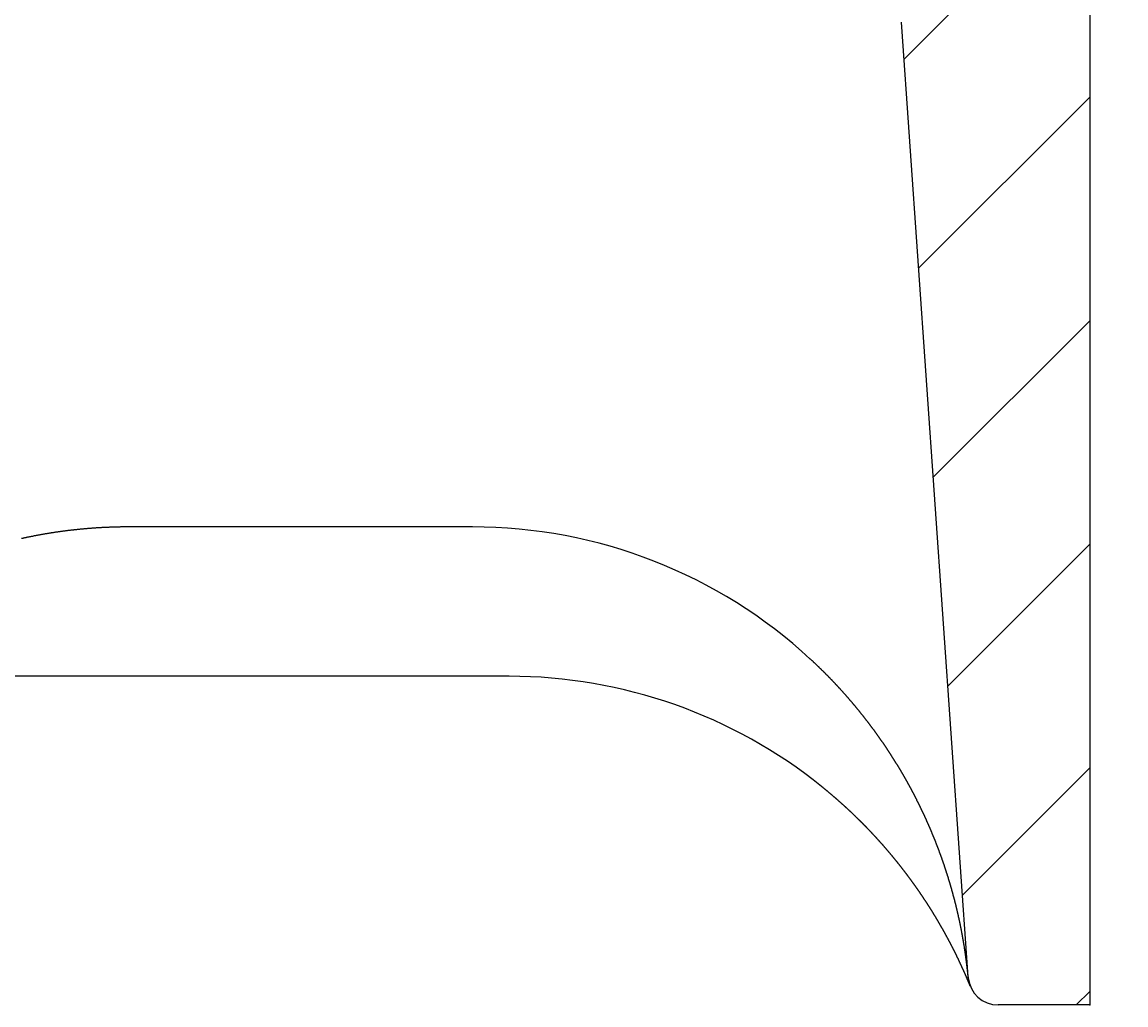
# Model space of a CAD drawing. Extents: x -1508 to 4343, y -2586 to 1490.
# Drawn here: x 2655 to 2766, y -160 to -61 of the extents above; entities that cross this region are included whole.
import ezdxf

# ---------------------------------------------------------------- set-up
doc = ezdxf.new("R2010")
doc.units = 0
doc.header["$LTSCALE"] = 100
doc.header["$MEASUREMENT"] = 0
doc.layers.get('0').update_dxf_attribs({"linetype": 'CONTINUOUS'})
doc.layers.add('LAYER01', color=7, linetype='CONTINUOUS')
doc.dimstyles.get("Standard").update_dxf_attribs({"dimtxt": 0.18, "dimasz": 0.18, "dimexe": 0.18, "dimexo": 0.0625, "dimgap": 0.09, "dimtad": 0, "dimtih": 1, "dimtoh": 1, "dimdec": 4, "dimzin": 0, "dimdsep": 46, "dimtxsty": 'Standard', "dimcen": 0.09, "dimadec": 0, "dimazin": 0, "dimtfac": 1, "dimtdec": 4, "dimtofl": 0, "dimtmove": 0, "dimatfit": 3, "dimfxl": 1, "dimtolj": 1, "dimtzin": 0, "dimarcsym": 0})

# ---------------------------------------------------------------- blocks, each defined once
blk = doc.blocks.new('PLANO70-G65')
at = {"color": 255, "linetype": 'Continuous'}
for p, q in [((2689.30369, -52.174699), (2701.30369, -40.174699)), ((2711.754331, -52.174699), (2723.754331, -40.174699)), ((2734.174286, -52.205384), (2746.204971, -40.174699)), ((2743.627656, -65.202654), (2762.268748, -46.561562)), ((2745.094954, -86.185996), (2762.268748, -69.012202)), ((2746.562253, -107.169338), (2762.268748, -91.462843)), ((2748.029551, -128.152681), (2762.268748, -113.913483)), ((2749.496849, -149.136023), (2762.268748, -136.364123)), ((2760.908813, -160.174699), (2762.268748, -158.814763))]:
    blk.add_line(p, q, dxfattribs=at)
blk = doc.blocks.new('*D67')
at = {"layer": 'LAYER01', "color": 7}
for p, q in [((2786.268748, -35.180671), (2898.979409, -35.180671)), ((2868.979409, -160.17478), (2868.979409, -35.180671)), ((2786.268748, -160.17478), (2898.979409, -160.17478))]:
    blk.add_line(p, q, dxfattribs=at)
for p in [(2762.268748, -35.180671), (2868.979409, -35.180671), (2762.268748, -160.17478)]:
    blk.add_point(p, dxfattribs=at)
for points in [[(2876.979089, -83.180671), (2868.979409, -35.180671), (2860.979729, -83.180671)], [(2876.979089, -112.17478), (2868.979409, -160.17478), (2860.979729, -112.17478)]]:
    blk.add_solid(points, dxfattribs=at)
at = {"layer": 'LAYER01', "color": 7, "linetype": 'Continuous'}
blk.add_text('125', height=60, rotation=90, dxfattribs=at).set_placement((2838.979409, -143.403016))

msp = doc.modelspace()

# ---------------------------------------------------------------- linework, layer by layer
at = {"color": 7, "linetype": 'Continuous'}
for p, q in [((2762.268748, -35.174699), (2762.268748, -160.174699)), ((2750.071897, -157.359589), (2743.367142, -61.477135)), ((2700.30267, -112.174699), (2665.785913, -112.174699)), ((2703.984729, -127.174699), (2630.100416, -127.174699)), ((2762.268748, -160.174699), (2753.066294, -160.174699))]:
    msp.add_line(p, q, dxfattribs=at)
for points in [[(2665.7848, -112.174679), (2665.7248, -112.174679), (2665.6598, -112.174679), (2665.5948, -112.175179), (2665.5348, -112.175179), (2665.4698, -112.175679), (2665.4098, -112.176179), (2665.3448, -112.176679), (2665.2798, -112.177179), (2665.2198, -112.177679), (2665.1548, -112.178679), (2665.0948, -112.179679), (2665.0298, -112.180179), (2664.9698, -112.181179), (2664.9048, -112.182679), (2664.8398, -112.183679), (2664.7798, -112.184679), (2664.7148, -112.186179), (2664.6548, -112.187679), (2664.5898, -112.189179), (2664.5298, -112.190679), (2664.4648, -112.192179), (2664.4048, -112.193679), (2664.3398, -112.195679), (2664.2748, -112.197179), (2664.2148, -112.199179), (2664.1498, -112.201179), (2664.0898, -112.203679), (2664.0248, -112.205679), (2663.9648, -112.207679), (2663.8998, -112.210179), (2663.8398, -112.212679), (2663.7748, -112.215179), (2663.7148, -112.217679), (2663.6498, -112.220179), (2663.5898, -112.223179), (2663.5248, -112.225679), (2663.4648, -112.228679), (2663.3998, -112.231679), (2663.3398, -112.234679), (2663.2748, -112.237679), (2663.2148, -112.240679), (2663.1498, -112.244179), (2663.0898, -112.247679), (2663.0248, -112.250679), (2662.9648, -112.254179), (2662.8998, -112.258179), (2662.8398, -112.261679), (2662.7748, -112.265179), (2662.7148, -112.269179), (2662.6498, -112.273179), (2662.5898, -112.277179), (2662.5248, -112.281179), (2662.4648, -112.285179), (2662.3998, -112.289179), (2662.3398, -112.293679), (2662.2748, -112.297679), (2662.2148, -112.302179), (2662.1548, -112.306679), (2662.0898, -112.311179), (2662.0298, -112.316179), (2661.9648, -112.320679), (2661.9048, -112.325679), (2661.8398, -112.330679), (2661.7798, -112.335679), (2661.7148, -112.340679), (2661.6548, -112.345679), (2661.5948, -112.350679), (2661.5298, -112.356179), (2661.4698, -112.361179), (2661.4048, -112.366679), (2661.3448, -112.372179), (2661.2798, -112.377679), (2661.2198, -112.383679), (2661.1598, -112.389179), (2661.0948, -112.395179), (2661.0348, -112.401179), (2660.9698, -112.407179), (2660.9098, -112.413179), (2660.8498, -112.419179), (2660.7848, -112.425179), (2660.7248, -112.431679), (2660.6598, -112.437679), (2660.5998, -112.444179), (2660.5398, -112.450679), (2660.4748, -112.457179), (2660.4148, -112.464179), (2660.3548, -112.470679), (2660.2898, -112.477679), (2660.2298, -112.484679), (2660.1648, -112.491679), (2660.1048, -112.498679), (2660.0448, -112.505679), (2659.9798, -112.512679), (2659.9198, -112.520179), (2659.8598, -112.527179), (2659.7948, -112.534679), (2659.7348, -112.542179), (2659.6748, -112.549679), (2659.6098, -112.557679), (2659.5498, -112.565179), (2659.4898, -112.573179), (2659.4248, -112.580679), (2659.3648, -112.588679), (2659.3048, -112.596679), (2659.2398, -112.605179), (2659.1798, -112.613179), (2659.1198, -112.621179), (2659.0548, -112.629679), (2658.9948, -112.638179), (2658.9348, -112.646679), (2658.8698, -112.655179), (2658.8098, -112.663679), (2658.7498, -112.672679), (2658.6848, -112.681179), (2658.6248, -112.690179), (2658.5648, -112.699179), (2658.4998, -112.708179), (2658.4398, -112.717179), (2658.3798, -112.726179), (2658.3198, -112.735679), (2658.2548, -112.744679), (2658.1948, -112.754179), (2658.1348, -112.763679), (2658.0698, -112.773179), (2658.0098, -112.783179), (2657.9498, -112.792679), (2657.8898, -112.802179), (2657.8248, -112.812179), (2657.7648, -112.822179), (2657.7048, -112.832179), (2657.6398, -112.842179), (2657.5798, -112.852679), (2657.5198, -112.862679), (2657.4598, -112.873179), (2657.3948, -112.883179), (2657.3348, -112.893679), (2657.2748, -112.904179), (2657.2148, -112.915179), (2657.1498, -112.925679), (2657.0898, -112.936679), (2657.0298, -112.947179), (2656.9698, -112.958179), (2656.9098, -112.969179), (2656.8448, -112.980179), (2656.7848, -112.991179), (2656.7248, -113.002679), (2656.6648, -113.014179), (2656.5998, -113.025179), (2656.5398, -113.036679), (2656.4798, -113.048179), (2656.4198, -113.059679), (2656.3598, -113.071679), (2656.2948, -113.083179), (2656.2348, -113.095179), (2656.1748, -113.107179), (2656.1148, -113.119179), (2656.0548, -113.131179), (2655.9898, -113.143179), (2655.9298, -113.155679), (2655.8698, -113.167679), (2655.8098, -113.180179), (2655.7498, -113.192679), (2655.6848, -113.205179), (2655.6248, -113.217679), (2655.5648, -113.230179), (2655.5048, -113.243179), (2655.4448, -113.256179), (2655.3848, -113.268679), (2655.3198, -113.281679), (2655.2598, -113.294679), (2655.1998, -113.308179), (2655.1398, -113.321179), (2655.0798, -113.334679), (2655.0198, -113.347679)], [(2750.0798, -157.457679), (2750.0798, -157.442679), (2750.0748, -157.425179), (2750.0748, -157.404679), (2750.0748, -157.382179), (2750.0698, -157.357679), (2750.0698, -157.331679), (2750.0648, -157.304679), (2750.0598, -157.277179), (2750.0598, -157.248179), (2750.0548, -157.219179), (2750.0548, -157.189179), (2750.0498, -157.158679), (2750.0448, -157.127679), (2750.0448, -157.095679), (2750.0398, -157.064179), (2750.0398, -157.031679), (2750.0348, -156.999179), (2750.0298, -156.966679), (2750.0248, -156.933679), (2750.0248, -156.900179), (2750.0198, -156.867179), (2750.0148, -156.833679), (2750.0148, -156.799679), (2750.0098, -156.765679), (2750.0048, -156.731679), (2749.9998, -156.697679), (2749.9998, -156.663679), (2749.9948, -156.629179), (2749.9898, -156.594679), (2749.9848, -156.560179), (2749.9848, -156.525679), (2749.9798, -156.491179), (2749.9748, -156.456679), (2749.9698, -156.422179), (2749.9648, -156.387179), (2749.9648, -156.352179), (2749.9598, -156.317679), (2749.9548, -156.282679), (2749.9498, -156.247679), (2749.9448, -156.212679), (2749.9398, -156.177679), (2749.9398, -156.142679), (2749.9348, -156.107179), (2749.9298, -156.072179), (2749.9248, -156.036679), (2749.9198, -156.001679), (2749.9148, -155.966179), (2749.9098, -155.931179), (2749.9048, -155.895679), (2749.9048, -155.860179), (2749.8998, -155.824679), (2749.8948, -155.789179), (2749.8898, -155.753679), (2749.8848, -155.718179), (2749.8798, -155.682679), (2749.8748, -155.647179), (2749.8698, -155.611679), (2749.8648, -155.576179), (2749.8598, -155.540679), (2749.8548, -155.504679), (2749.8498, -155.469179), (2749.8448, -155.433679), (2749.8398, -155.398179), (2749.8348, -155.362179), (2749.8298, -155.326679), (2749.8248, -155.291179), (2749.8198, -155.255179), (2749.8148, -155.219679), (2749.8098, -155.183679), (2749.8048, -155.148179), (2749.7998, -155.112679), (2749.7948, -155.076679), (2749.7898, -155.041179), (2749.7848, -155.005179), (2749.7798, -154.969679), (2749.7748, -154.933679), (2749.7698, -154.898179), (2749.7648, -154.862179), (2749.7598, -154.826179), (2749.7548, -154.790679), (2749.7498, -154.754679), (2749.7448, -154.719179), (2749.7398, -154.683179), (2749.7348, -154.647179), (2749.7298, -154.611679), (2749.7198, -154.575679), (2749.7148, -154.539679), (2749.7098, -154.504179), (2749.7048, -154.468179), (2749.6998, -154.432179), (2749.6948, -154.396679), (2749.6898, -154.360679), (2749.6848, -154.324679), (2749.6748, -154.289179), (2749.6698, -154.253179), (2749.6648, -154.217179), (2749.6598, -154.181179), (2749.6548, -154.145679), (2749.6498, -154.109679), (2749.6398, -154.073679), (2749.6348, -154.037679), (2749.6298, -154.002179), (2749.6248, -153.966179), (2749.6198, -153.930179), (2749.6098, -153.894179), (2749.6048, -153.858179), (2749.5998, -153.822679), (2749.5948, -153.786679), (2749.5898, -153.750679), (2749.5798, -153.714679), (2749.5748, -153.679179), (2749.5698, -153.643179), (2749.5648, -153.607179), (2749.5548, -153.571179), (2749.5498, -153.535679), (2749.5448, -153.499679), (2749.5398, -153.463679), (2749.5298, -153.427679), (2749.5248, -153.392179), (2749.5198, -153.356179), (2749.5148, -153.320179), (2749.5048, -153.284179), (2749.4998, -153.248679), (2749.4948, -153.212679), (2749.4848, -153.176679), (2749.4798, -153.141179), (2749.4748, -153.105179), (2749.4648, -153.069179), (2749.4598, -153.033179), (2749.4548, -152.997679), (2749.4448, -152.961679), (2749.4398, -152.925679), (2749.4348, -152.890179), (2749.4248, -152.854179), (2749.4198, -152.818179), (2749.4148, -152.782679), (2749.4048, -152.746679), (2749.3998, -152.710679), (2749.3898, -152.675179), (2749.3848, -152.639179), (2749.3798, -152.603179), (2749.3698, -152.567679), (2749.3648, -152.531679), (2749.3548, -152.495679), (2749.3498, -152.460179), (2749.3448, -152.424179), (2749.3348, -152.388179), (2749.3298, -152.352679), (2749.3198, -152.316679), (2749.3148, -152.280679), (2749.3048, -152.245179), (2749.2998, -152.209179), (2749.2898, -152.173179), (2749.2848, -152.137679), (2749.2798, -152.101679), (2749.2698, -152.065679), (2749.2648, -152.030179), (2749.2548, -151.994179), (2749.2498, -151.958679), (2749.2398, -151.922679), (2749.2348, -151.886679), (2749.2248, -151.851179), (2749.2198, -151.815179), (2749.2098, -151.779679), (2749.2048, -151.743679), (2749.1948, -151.707679), (2749.1848, -151.672179), (2749.1798, -151.636179), (2749.1698, -151.600679), (2749.1648, -151.564679), (2749.1548, -151.528679), (2749.1498, -151.493179), (2749.1398, -151.457179), (2749.1348, -151.421679), (2749.1248, -151.385679), (2749.1148, -151.350179), (2749.1098, -151.314179), (2749.0998, -151.278679), (2749.0948, -151.242679), (2749.0848, -151.206679), (2749.0748, -151.171179), (2749.0698, -151.135179), (2749.0598, -151.099679), (2749.0548, -151.063679), (2749.0448, -151.028179), (2749.0348, -150.992179), (2749.0298, -150.956679), (2749.0198, -150.920679), (2749.0098, -150.885179), (2749.0048, -150.849179), (2748.9948, -150.813679), (2748.9848, -150.777679), (2748.9798, -150.742179), (2748.9698, -150.706179), (2748.9598, -150.670679), (2748.9548, -150.634679), (2748.9448, -150.599179), (2748.9348, -150.563179), (2748.9248, -150.527679), (2748.9198, -150.491679), (2748.9098, -150.456179), (2748.8998, -150.420179), (2748.8948, -150.384679), (2748.8848, -150.349179), (2748.8748, -150.313179), (2748.8648, -150.277679), (2748.8598, -150.241679), (2748.8498, -150.206179), (2748.8398, -150.170179), (2748.8298, -150.134679), (2748.8248, -150.099179), (2748.8148, -150.063179), (2748.8048, -150.027679), (2748.7948, -149.991679), (2748.7848, -149.956179), (2748.7798, -149.920679), (2748.7698, -149.884679), (2748.7598, -149.849179), (2748.7498, -149.813179), (2748.7398, -149.777679), (2748.7298, -149.742179), (2748.7248, -149.706179), (2748.7148, -149.670679), (2748.7048, -149.635179), (2748.6948, -149.599179), (2748.6848, -149.563679), (2748.6748, -149.527679), (2748.6698, -149.492179), (2748.6598, -149.456679), (2748.6498, -149.420679), (2748.6398, -149.385179), (2748.6298, -149.349679), (2748.6198, -149.314179), (2748.6098, -149.278179), (2748.5998, -149.242679), (2748.5898, -149.207179), (2748.5798, -149.171179), (2748.5748, -149.135679), (2748.5648, -149.100179), (2748.5548, -149.064179), (2748.5448, -149.028679), (2748.5348, -148.993179), (2748.5248, -148.957679), (2748.5148, -148.921679), (2748.5048, -148.886179), (2748.4948, -148.850679), (2748.4848, -148.814679), (2748.4748, -148.779179), (2748.4648, -148.743679), (2748.4548, -148.708179), (2748.4448, -148.672179), (2748.4348, -148.636679), (2748.4248, -148.601179), (2748.4148, -148.565679), (2748.4048, -148.529679), (2748.3948, -148.494179), (2748.3848, -148.458679), (2748.3748, -148.423179), (2748.3648, -148.387179), (2748.3548, -148.351679), (2748.3448, -148.316179), (2748.3348, -148.280679), (2748.3248, -148.245179), (2748.3148, -148.209179), (2748.3048, -148.173679), (2748.2898, -148.138179), (2748.2798, -148.102679), (2748.2698, -148.067179), (2748.2598, -148.031179), (2748.2498, -147.995679), (2748.2398, -147.960179), (2748.2298, -147.924679), (2748.2198, -147.889179), (2748.2098, -147.853679), (2748.1948, -147.817679), (2748.1848, -147.782179), (2748.1748, -147.746679), (2748.1648, -147.711179), (2748.1548, -147.675679), (2748.1448, -147.640179), (2748.1348, -147.604679), (2748.1198, -147.569179), (2748.1098, -147.533679), (2748.0998, -147.498179), (2748.0898, -147.462679), (2748.0798, -147.427179), (2748.0648, -147.391679), (2748.0548, -147.356179), (2748.0448, -147.320679), (2748.0348, -147.285179), (2748.0248, -147.249679), (2748.0098, -147.214179), (2747.9998, -147.178679), (2747.9898, -147.143179), (2747.9798, -147.107679), (2747.9698, -147.072179), (2747.9548, -147.036679), (2747.9448, -147.001679), (2747.9348, -146.966179), (2747.9198, -146.930679), (2747.9098, -146.895179), (2747.8998, -146.859679), (2747.8898, -146.824179), (2747.8748, -146.789179), (2747.8648, -146.753679), (2747.8548, -146.718179), (2747.8398, -146.683179), (2747.8298, -146.647679), (2747.8198, -146.612179), (2747.8098, -146.576679), (2747.7948, -146.541679), (2747.7848, -146.506179), (2747.7748, -146.471179), (2747.7598, -146.435679), (2747.7498, -146.400179), (2747.7398, -146.365179), (2747.7248, -146.329679), (2747.7148, -146.294679), (2747.6998, -146.259179), (2747.6898, -146.224179), (2747.6798, -146.188679), (2747.6648, -146.153679), (2747.6548, -146.118179), (2747.6448, -146.083179), (2747.6298, -146.047679), (2747.6198, -146.012679), (2747.6048, -145.977679), (2747.5948, -145.942179), (2747.5848, -145.907179), (2747.5698, -145.871679), (2747.5598, -145.836679), (2747.5448, -145.801679), (2747.5348, -145.766679), (2747.5198, -145.731179), (2747.5098, -145.696179), (2747.4948, -145.661179), (2747.4848, -145.626179), (2747.4748, -145.590679), (2747.4598, -145.555679), (2747.4498, -145.520679), (2747.4348, -145.485679), (2747.4248, -145.450679), (2747.4098, -145.415179), (2747.3998, -145.380179), (2747.3848, -145.345179), (2747.3748, -145.310179), (2747.3598, -145.275179), (2747.3498, -145.240179), (2747.3348, -145.205179), (2747.3198, -145.170179), (2747.3098, -145.135179), (2747.2948, -145.100179), (2747.2848, -145.065179), (2747.2698, -145.030179), (2747.2598, -144.995179), (2747.2448, -144.960179), (2747.2348, -144.925179), (2747.2198, -144.890179), (2747.2048, -144.855179), (2747.1948, -144.820179), (2747.1798, -144.785679), (2747.1698, -144.750679), (2747.1548, -144.715679), (2747.1448, -144.680679), (2747.1298, -144.645679), (2747.1148, -144.610679), (2747.1048, -144.576179), (2747.0898, -144.541179), (2747.0748, -144.506179), (2747.0648, -144.471179), (2747.0498, -144.436679), (2747.0348, -144.401679), (2747.0248, -144.366679), (2747.0098, -144.332179), (2746.9998, -144.297179), (2746.9848, -144.262179), (2746.9698, -144.227679), (2746.9548, -144.192679), (2746.9448, -144.158179), (2746.9298, -144.123179), (2746.9148, -144.088679), (2746.9048, -144.053679), (2746.8898, -144.019179), (2746.8748, -143.984179), (2746.8648, -143.949679), (2746.8498, -143.914679), (2746.8348, -143.880179), (2746.8198, -143.845179), (2746.8098, -143.810679), (2746.7948, -143.775679), (2746.7798, -143.741179), (2746.7648, -143.706179), (2746.7548, -143.671679), (2746.7398, -143.637179), (2746.7248, -143.602179), (2746.7098, -143.567679), (2746.6998, -143.533179), (2746.6848, -143.498179), (2746.6698, -143.463679), (2746.6548, -143.429179), (2746.6398, -143.394679), (2746.6298, -143.359679), (2746.6148, -143.325179), (2746.5998, -143.290679), (2746.5848, -143.256179), (2746.5698, -143.221679), (2746.5548, -143.186679), (2746.5448, -143.152179), (2746.5298, -143.117679), (2746.5148, -143.083179), (2746.4998, -143.048679), (2746.4848, -143.014179), (2746.4698, -142.979679), (2746.4548, -142.945179), (2746.4448, -142.910679), (2746.4298, -142.876179), (2746.4148, -142.841679), (2746.3998, -142.807179), (2746.3848, -142.772679), (2746.3698, -142.738179), (2746.3548, -142.703679), (2746.3398, -142.669179), (2746.3248, -142.634679), (2746.3098, -142.600179), (2746.2948, -142.565679), (2746.2848, -142.531179), (2746.2698, -142.496679), (2746.2548, -142.462679), (2746.2398, -142.428179), (2746.2248, -142.393679), (2746.2098, -142.359179), (2746.1948, -142.324679), (2746.1798, -142.290179), (2746.1648, -142.256179), (2746.1498, -142.221679), (2746.1348, -142.187179), (2746.1198, -142.153179), (2746.1048, -142.118679), (2746.0898, -142.084179), (2746.0748, -142.049679), (2746.0598, -142.015679), (2746.0448, -141.981179), (2746.0298, -141.946679), (2746.0148, -141.912679), (2745.9998, -141.878179), (2745.9848, -141.844179), (2745.9698, -141.809679), (2745.9498, -141.775679), (2745.9348, -141.741179), (2745.9198, -141.706679), (2745.9048, -141.672679), (2745.8898, -141.638179), (2745.8748, -141.604179), (2745.8598, -141.569679), (2745.8448, -141.535679), (2745.8298, -141.501679), (2745.8148, -141.467179), (2745.7998, -141.433179), (2745.7798, -141.398679), (2745.7648, -141.364679), (2745.7498, -141.330679), (2745.7348, -141.296179), (2745.7198, -141.262179), (2745.7048, -141.227679), (2745.6898, -141.193679), (2745.6698, -141.159679), (2745.6548, -141.125679), (2745.6398, -141.091179), (2745.6248, -141.057179), (2745.6098, -141.023179), (2745.5948, -140.989179), (2745.5748, -140.954679), (2745.5598, -140.920679), (2745.5448, -140.886679), (2745.5298, -140.852679), (2745.5148, -140.818679), (2745.4948, -140.784179), (2745.4798, -140.750179), (2745.4648, -140.716179), (2745.4498, -140.682179), (2745.4298, -140.648179), (2745.4148, -140.614179), (2745.3998, -140.580179), (2745.3848, -140.546179), (2745.3648, -140.512179), (2745.3498, -140.478179), (2745.3348, -140.444179), (2745.3148, -140.410179), (2745.2998, -140.376179), (2745.2848, -140.342179), (2745.2698, -140.308179), (2745.2498, -140.274179), (2745.2348, -140.240179), (2745.2198, -140.206179), (2745.1998, -140.172179), (2745.1848, -140.138179), (2745.1698, -140.104179), (2745.1498, -140.070179), (2745.1348, -140.036679), (2745.1198, -140.002679), (2745.0998, -139.968679), (2745.0848, -139.934679), (2745.0698, -139.900679), (2745.0498, -139.867179), (2745.0348, -139.833179), (2745.0148, -139.799179), (2744.9998, -139.765179), (2744.9848, -139.731679), (2744.9648, -139.697679), (2744.9498, -139.663679), (2744.9298, -139.630179), (2744.9148, -139.596179), (2744.8998, -139.562179), (2744.8798, -139.528679), (2744.8648, -139.494679), (2744.8448, -139.460679), (2744.8298, -139.427179), (2744.8098, -139.393179), (2744.7948, -139.359679), (2744.7748, -139.325679), (2744.7598, -139.291679), (2744.7398, -139.258179), (2744.7248, -139.224179), (2744.7048, -139.190679), (2744.6898, -139.156679), (2744.6698, -139.123179), (2744.6548, -139.089179), (2744.6348, -139.055679), (2744.6198, -139.022179), (2744.5998, -138.988179), (2744.5848, -138.954679), (2744.5648, -138.920679), (2744.5498, -138.887179), (2744.5298, -138.853679), (2744.5148, -138.819679), (2744.4948, -138.786179), (2744.4798, -138.752679), (2744.4598, -138.718679), (2744.4398, -138.685179), (2744.4248, -138.651679), (2744.4048, -138.617679), (2744.3898, -138.584179), (2744.3698, -138.550679), (2744.3498, -138.517179), (2744.3348, -138.483179), (2744.3148, -138.449679), (2744.2998, -138.416179), (2744.2798, -138.382679), (2744.2598, -138.349179), (2744.2448, -138.315179), (2744.2248, -138.281679), (2744.2048, -138.248179), (2744.1898, -138.214679), (2744.1698, -138.181179), (2744.1498, -138.147679), (2744.1348, -138.114179), (2744.1148, -138.080679), (2744.0948, -138.047179), (2744.0798, -138.013179), (2744.0598, -137.979679), (2744.0398, -137.946179), (2744.0198, -137.912679), (2744.0048, -137.879179), (2743.9848, -137.845679), (2743.9648, -137.812179), (2743.9448, -137.778679), (2743.9298, -137.745679), (2743.9098, -137.712179), (2743.8898, -137.678679), (2743.8698, -137.645179), (2743.8548, -137.611679), (2743.8348, -137.578179), (2743.8148, -137.544679), (2743.7948, -137.511179), (2743.7798, -137.477679), (2743.7598, -137.444679), (2743.7398, -137.411179), (2743.7198, -137.377679), (2743.6998, -137.344179), (2743.6798, -137.310679), (2743.6648, -137.277679), (2743.6448, -137.244179), (2743.6248, -137.210679), (2743.6048, -137.177179), (2743.5848, -137.144179), (2743.5648, -137.110679), (2743.5498, -137.077179), (2743.5298, -137.044179), (2743.5098, -137.010679), (2743.4898, -136.977179), (2743.4698, -136.944179), (2743.4498, -136.910679), (2743.4298, -136.877179), (2743.4098, -136.844179), (2743.3898, -136.810679), (2743.3698, -136.777679), (2743.3548, -136.744179), (2743.3348, -136.710679), (2743.3148, -136.677679), (2743.2948, -136.644179), (2743.2748, -136.611179), (2743.2548, -136.577679), (2743.2348, -136.544679), (2743.2148, -136.511179), (2743.1948, -136.478179), (2743.1748, -136.444679), (2743.1548, -136.411679), (2743.1348, -136.378679), (2743.1148, -136.345179), (2743.0948, -136.312179), (2743.0748, -136.278679), (2743.0548, -136.245679), (2743.0348, -136.212679), (2743.0148, -136.179179), (2742.9948, -136.146179), (2742.9748, -136.113179), (2742.9548, -136.079679), (2742.9348, -136.046679), (2742.9148, -136.013679), (2742.8898, -135.980179), (2742.8698, -135.947179), (2742.8498, -135.914179), (2742.8298, -135.880679), (2742.8098, -135.847679), (2742.7898, -135.814679), (2742.7698, -135.781679), (2742.7498, -135.748679), (2742.7298, -135.715179), (2742.7048, -135.682179), (2742.6848, -135.649179), (2742.6648, -135.616179), (2742.6448, -135.583179), (2742.6248, -135.550179), (2742.6048, -135.516679), (2742.5848, -135.483679), (2742.5598, -135.450679), (2742.5398, -135.417679), (2742.5198, -135.384679), (2742.4998, -135.351679), (2742.4798, -135.318679), (2742.4548, -135.285679), (2742.4348, -135.252679), (2742.4148, -135.219679), (2742.3948, -135.186679), (2742.3748, -135.153679), (2742.3498, -135.120679), (2742.3298, -135.087679), (2742.3098, -135.054679), (2742.2898, -135.021679), (2742.2648, -134.988679), (2742.2448, -134.955679), (2742.2248, -134.922679), (2742.1998, -134.889679), (2742.1798, -134.856679), (2742.1598, -134.823679), (2742.1348, -134.791179), (2742.1148, -134.758179), (2742.0948, -134.725179), (2742.0748, -134.692179), (2742.0498, -134.659179), (2742.0298, -134.626179), (2742.0098, -134.593679), (2741.9848, -134.560679), (2741.9648, -134.527679), (2741.9398, -134.494679), (2741.9198, -134.461679), (2741.8998, -134.429179), (2741.8748, -134.396179), (2741.8548, -134.363179), (2741.8298, -134.330179), (2741.8098, -134.297679), (2741.7898, -134.264679), (2741.7648, -134.231679), (2741.7448, -134.199179), (2741.7198, -134.166179), (2741.6998, -134.133179), (2741.6748, -134.100679), (2741.6548, -134.067679), (2741.6348, -134.034679), (2741.6098, -134.002179), (2741.5898, -133.969179), (2741.5648, -133.936179), (2741.5448, -133.903679), (2741.5198, -133.870679), (2741.4998, -133.838179), (2741.4748, -133.805179), (2741.4548, -133.772179), (2741.4298, -133.739679), (2741.4048, -133.706679), (2741.3848, -133.674179), (2741.3598, -133.641179), (2741.3398, -133.608679), (2741.3148, -133.575679), (2741.2948, -133.543179), (2741.2698, -133.510179), (2741.2498, -133.477679), (2741.2248, -133.445179), (2741.1998, -133.412179), (2741.1798, -133.379679), (2741.1548, -133.346679), (2741.1348, -133.314179), (2741.1098, -133.281679), (2741.0848, -133.248679), (2741.0648, -133.216179), (2741.0398, -133.183679), (2741.0148, -133.150679), (2740.9948, -133.118179), (2740.9698, -133.085679), (2740.9448, -133.053179), (2740.9248, -133.020179), (2740.8998, -132.987679), (2740.8748, -132.955179), (2740.8548, -132.922679), (2740.8298, -132.890179), (2740.8048, -132.857179), (2740.7798, -132.824679), (2740.7598, -132.792179), (2740.7348, -132.759679), (2740.7098, -132.727179), (2740.6898, -132.694679), (2740.6648, -132.662179), (2740.6398, -132.629679), (2740.6148, -132.597179), (2740.5898, -132.564679), (2740.5698, -132.532179), (2740.5448, -132.499679), (2740.5198, -132.467179), (2740.4948, -132.435179), (2740.4748, -132.402679), (2740.4498, -132.370179), (2740.4248, -132.337679), (2740.3998, -132.305679), (2740.3748, -132.273179), (2740.3548, -132.241179), (2740.3298, -132.208679), (2740.3048, -132.176679), (2740.2798, -132.144179), (2740.2548, -132.112179), (2740.2298, -132.079679), (2740.2048, -132.047679), (2740.1848, -132.015679), (2740.1598, -131.983679), (2740.1348, -131.951179), (2740.1098, -131.919179), (2740.0848, -131.887179), (2740.0598, -131.855179), (2740.0348, -131.823179), (2740.0098, -131.791179), (2739.9898, -131.759179), (2739.9648, -131.727179), (2739.9398, -131.695179), (2739.9148, -131.663179), (2739.8898, -131.631179), (2739.8648, -131.599179), (2739.8398, -131.567179), (2739.8148, -131.535679), (2739.7898, -131.503679), (2739.7648, -131.471679), (2739.7398, -131.440179), (2739.7148, -131.408179), (2739.6898, -131.376179), (2739.6648, -131.344679), (2739.6398, -131.312679), (2739.6148, -131.281179), (2739.5898, -131.249679), (2739.5648, -131.217679), (2739.5398, -131.186179), (2739.5148, -131.154179), (2739.4898, -131.122679), (2739.4648, -131.091179), (2739.4398, -131.059679), (2739.4148, -131.028179), (2739.3898, -130.996179), (2739.3648, -130.964679), (2739.3398, -130.933179), (2739.3148, -130.901679), (2739.2898, -130.870179), (2739.2648, -130.838679), (2739.2398, -130.807179), (2739.2148, -130.775679), (2739.1898, -130.744679), (2739.1648, -130.713179), (2739.1398, -130.681679), (2739.1148, -130.650179), (2739.0848, -130.619179), (2739.0598, -130.587679), (2739.0348, -130.556179), (2739.0098, -130.525179), (2738.9848, -130.493679), (2738.9598, -130.462679), (2738.9348, -130.431179), (2738.9098, -130.400179), (2738.8848, -130.368679), (2738.8548, -130.337679), (2738.8298, -130.306679), (2738.8048, -130.275179), (2738.7798, -130.244179), (2738.7548, -130.213179), (2738.7298, -130.182179), (2738.6998, -130.150679), (2738.6748, -130.119679), (2738.6498, -130.088679), (2738.6248, -130.057679), (2738.5998, -130.026679), (2738.5698, -129.995679), (2738.5448, -129.964679), (2738.5198, -129.933679), (2738.4948, -129.903179), (2738.4698, -129.872179), (2738.4398, -129.841179), (2738.4148, -129.810179), (2738.3898, -129.779179), (2738.3648, -129.748679), (2738.3348, -129.717679), (2738.3098, -129.687179), (2738.2848, -129.656179), (2738.2548, -129.625179), (2738.2298, -129.594679), (2738.2048, -129.563679), (2738.1798, -129.533179), (2738.1498, -129.502679), (2738.1248, -129.471679), (2738.0998, -129.441179), (2738.0698, -129.410679), (2738.0448, -129.379679), (2738.0198, -129.349179), (2737.9898, -129.318679), (2737.9648, -129.288179), (2737.9398, -129.257679), (2737.9098, -129.227179), (2737.8848, -129.196679), (2737.8598, -129.166179), (2737.8298, -129.135679), (2737.8048, -129.105179), (2737.7798, -129.074679), (2737.7498, -129.044179), (2737.7248, -129.013679), (2737.6948, -128.983179), (2737.6698, -128.953179), (2737.6448, -128.922679), (2737.6148, -128.892179), (2737.5898, -128.862179), (2737.5598, -128.831679), (2737.5348, -128.801179), (2737.5098, -128.771179), (2737.4798, -128.740679), (2737.4548, -128.710679), (2737.4248, -128.680679), (2737.3998, -128.650179), (2737.3698, -128.620179), (2737.3448, -128.590179), (2737.3148, -128.559679), (2737.2898, -128.529679), (2737.2598, -128.499679), (2737.2348, -128.469679), (2737.2048, -128.439179), (2737.1798, -128.409179), (2737.1498, -128.379179), (2737.1248, -128.349179), (2737.0948, -128.319179), (2737.0698, -128.289179), (2737.0398, -128.259179), (2737.0148, -128.229679), (2736.9848, -128.199679), (2736.9598, -128.169679), (2736.9298, -128.139679), (2736.9048, -128.109679), (2736.8748, -128.080179), (2736.8498, -128.050179), (2736.8198, -128.020179), (2736.7898, -127.990679), (2736.7648, -127.960679), (2736.7348, -127.931179), (2736.7098, -127.901179), (2736.6798, -127.871679), (2736.6498, -127.841679), (2736.6248, -127.812179), (2736.5948, -127.782679), (2736.5698, -127.752679), (2736.5398, -127.723179), (2736.5098, -127.693679), (2736.4848, -127.664179), (2736.4548, -127.634179), (2736.4248, -127.604679), (2736.3998, -127.575179), (2736.3698, -127.545679), (2736.3398, -127.516179), (2736.3148, -127.486679), (2736.2848, -127.457179), (2736.2548, -127.427679), (2736.2298, -127.398179), (2736.1998, -127.369179), (2736.1698, -127.339679), (2736.1398, -127.310179), (2736.1148, -127.280679), (2736.0848, -127.251679), (2736.0548, -127.222179), (2736.0298, -127.192679), (2735.9998, -127.163679), (2735.9698, -127.134179), (2735.9398, -127.105179), (2735.9148, -127.075679), (2735.8848, -127.046679), (2735.8548, -127.017179), (2735.8248, -126.988179), (2735.7948, -126.959179), (2735.7698, -126.929679), (2735.7398, -126.900679), (2735.7098, -126.871679), (2735.6798, -126.842679), (2735.6498, -126.813679), (2735.6248, -126.784179), (2735.5948, -126.755179), (2735.5648, -126.726179), (2735.5348, -126.697179), (2735.5048, -126.668179), (2735.4748, -126.639179), (2735.4498, -126.610679), (2735.4198, -126.581679), (2735.3898, -126.552679), (2735.3598, -126.523679), (2735.3298, -126.494679), (2735.2998, -126.466179), (2735.2698, -126.437179), (2735.2398, -126.408179), (2735.2148, -126.379679), (2735.1848, -126.350679), (2735.1548, -126.321679), (2735.1248, -126.293179), (2735.0948, -126.264679), (2735.0648, -126.235679), (2735.0348, -126.207179), (2735.0048, -126.178179), (2734.9748, -126.149679), (2734.9448, -126.121179), (2734.9148, -126.092179), (2734.8848, -126.063679), (2734.8548, -126.035179), (2734.8248, -126.006679), (2734.7948, -125.978179), (2734.7648, -125.949679), (2734.7348, -125.921179), (2734.7048, -125.892679), (2734.6748, -125.864179), (2734.6448, -125.835679), (2734.6148, -125.807179), (2734.5848, -125.778679), (2734.5548, -125.750179), (2734.5248, -125.721679), (2734.4948, -125.693679), (2734.4648, -125.665179), (2734.4348, -125.636679), (2734.4048, -125.608679), (2734.3748, -125.580179), (2734.3448, -125.552179), (2734.3148, -125.523679), (2734.2848, -125.495179), (2734.2498, -125.467179), (2734.2198, -125.439179)], [(2750.2898, -158.306679), (2750.2848, -158.295679), (2750.2798, -158.284679), (2750.2748, -158.273679), (2750.2698, -158.262179), (2750.2648, -158.250679), (2750.2598, -158.238679), (2750.2548, -158.227179), (2750.2498, -158.214679), (2750.2448, -158.202679), (2750.2398, -158.190179), (2750.2348, -158.177679), (2750.2298, -158.164679), (2750.2248, -158.152179), (2750.2198, -158.139179), (2750.2148, -158.125679), (2750.2098, -158.112179), (2750.2048, -158.098679), (2750.1948, -158.085179), (2750.1898, -158.071179), (2750.1848, -158.057679), (2750.1798, -158.043179), (2750.1748, -158.029179), (2750.1698, -158.014679), (2750.1598, -158.000179), (2750.1548, -157.985179), (2750.1498, -157.970679), (2750.1448, -157.955679), (2750.1348, -157.940679), (2750.1298, -157.925179), (2750.1248, -157.909679), (2750.1198, -157.894179), (2750.1098, -157.878679), (2750.1048, -157.862679), (2750.0998, -157.846679), (2750.0898, -157.830679), (2750.0848, -157.814679), (2750.0798, -157.798179), (2750.0698, -157.781679), (2750.0648, -157.765179), (2750.0548, -157.748679), (2750.0498, -157.731679), (2750.0448, -157.714679), (2750.0348, -157.697679), (2750.0298, -157.680679), (2750.0198, -157.663179), (2750.0148, -157.645679), (2750.0048, -157.628179), (2749.9998, -157.610679), (2749.9898, -157.592679), (2749.9848, -157.575179), (2749.9748, -157.557179), (2749.9698, -157.539179), (2749.9598, -157.520679), (2749.9498, -157.502679), (2749.9448, -157.484179), (2749.9348, -157.465679), (2749.9298, -157.446679), (2749.9198, -157.428179), (2749.9098, -157.409179), (2749.9048, -157.390179), (2749.8948, -157.371179), (2749.8898, -157.352179), (2749.8798, -157.332679), (2749.8698, -157.313679), (2749.8648, -157.294179), (2749.8548, -157.274679), (2749.8448, -157.254679), (2749.8348, -157.235179), (2749.8298, -157.215179), (2749.8198, -157.195179), (2749.8098, -157.175679), (2749.7998, -157.155179), (2749.7948, -157.135179), (2749.7848, -157.115179), (2749.7748, -157.094679), (2749.7648, -157.074179), (2749.7598, -157.054179), (2749.7498, -157.033679), (2749.7398, -157.012679), (2749.7298, -156.992179), (2749.7198, -156.971679), (2749.7098, -156.950679), (2749.7048, -156.930179), (2749.6948, -156.909179), (2749.6848, -156.888179), (2749.6748, -156.867179), (2749.6648, -156.846179), (2749.6548, -156.824679), (2749.6448, -156.803679), (2749.6348, -156.782679), (2749.6298, -156.761179), (2749.6198, -156.739679), (2749.6098, -156.718179), (2749.5998, -156.696679), (2749.5898, -156.675179), (2749.5798, -156.653679), (2749.5698, -156.632179), (2749.5598, -156.610179), (2749.5498, -156.588679), (2749.5398, -156.566679), (2749.5298, -156.544679), (2749.5198, -156.522679), (2749.5098, -156.500679), (2749.4998, -156.478679), (2749.4898, -156.456679), (2749.4798, -156.434679), (2749.4698, -156.412679), (2749.4598, -156.390179), (2749.4498, -156.368179), (2749.4398, -156.345679), (2749.4298, -156.323179), (2749.4198, -156.300679), (2749.4098, -156.278179), (2749.3998, -156.255679), (2749.3898, -156.233179), (2749.3798, -156.210679), (2749.3648, -156.188179), (2749.3548, -156.165179), (2749.3448, -156.142679), (2749.3348, -156.119679), (2749.3248, -156.097179), (2749.3148, -156.074179), (2749.3048, -156.051179), (2749.2948, -156.028179), (2749.2798, -156.005179), (2749.2698, -155.982179), (2749.2598, -155.959179), (2749.2498, -155.936179), (2749.2398, -155.912679), (2749.2298, -155.889679), (2749.2148, -155.866179), (2749.2048, -155.843179), (2749.1948, -155.819679), (2749.1848, -155.796179), (2749.1748, -155.772679), (2749.1598, -155.749679), (2749.1498, -155.726179), (2749.1398, -155.702679), (2749.1298, -155.678679), (2749.1148, -155.655179), (2749.1048, -155.631679), (2749.0948, -155.608179), (2749.0848, -155.584179), (2749.0698, -155.560679), (2749.0598, -155.536679), (2749.0498, -155.512679), (2749.0348, -155.489179), (2749.0248, -155.465179), (2749.0148, -155.441179), (2749.0048, -155.417179), (2748.9898, -155.393179), (2748.9798, -155.369179), (2748.9698, -155.345179), (2748.9548, -155.321179), (2748.9448, -155.297179), (2748.9348, -155.272679), (2748.9198, -155.248679), (2748.9098, -155.224679), (2748.8948, -155.200179), (2748.8848, -155.176179), (2748.8748, -155.151679), (2748.8598, -155.127179), (2748.8498, -155.103179), (2748.8398, -155.078679), (2748.8248, -155.054179), (2748.8148, -155.029679), (2748.7998, -155.005179), (2748.7898, -154.980679), (2748.7748, -154.956179), (2748.7648, -154.931679), (2748.7548, -154.906679), (2748.7398, -154.882179), (2748.7298, -154.857679), (2748.7148, -154.832679), (2748.7048, -154.808179), (2748.6898, -154.783179), (2748.6798, -154.758679), (2748.6648, -154.733679), (2748.6548, -154.708679), (2748.6398, -154.684179), (2748.6298, -154.659179), (2748.6148, -154.634179), (2748.6048, -154.609179), (2748.5898, -154.584179), (2748.5798, -154.559179), (2748.5648, -154.534179), (2748.5548, -154.509179), (2748.5398, -154.484179), (2748.5248, -154.459179), (2748.5148, -154.434179), (2748.4998, -154.408679), (2748.4898, -154.383679), (2748.4748, -154.358679), (2748.4648, -154.333179), (2748.4498, -154.308179), (2748.4348, -154.283179), (2748.4248, -154.257679), (2748.4098, -154.232179), (2748.3998, -154.207179), (2748.3848, -154.181679), (2748.3698, -154.156679), (2748.3598, -154.131179), (2748.3448, -154.105679), (2748.3298, -154.080179), (2748.3198, -154.055179), (2748.3048, -154.029679), (2748.2898, -154.004179), (2748.2798, -153.978679), (2748.2648, -153.953179), (2748.2498, -153.927679), (2748.2398, -153.902179), (2748.2248, -153.876679), (2748.2098, -153.851179), (2748.1998, -153.825679), (2748.1848, -153.800179), (2748.1698, -153.774679), (2748.1598, -153.749179), (2748.1448, -153.723679), (2748.1298, -153.698179), (2748.1148, -153.672679), (2748.1048, -153.647179), (2748.0898, -153.621679), (2748.0748, -153.595679), (2748.0598, -153.570179), (2748.0498, -153.544679), (2748.0348, -153.519179), (2748.0198, -153.493179), (2748.0048, -153.467679), (2747.9948, -153.442179), (2747.9798, -153.416679), (2747.9648, -153.390679), (2747.9498, -153.365179), (2747.9398, -153.339679), (2747.9248, -153.313679), (2747.9098, -153.288179), (2747.8948, -153.262179), (2747.8798, -153.236679), (2747.8698, -153.210679), (2747.8548, -153.185179), (2747.8398, -153.159179), (2747.8248, -153.133679), (2747.8098, -153.107679), (2747.7998, -153.082179), (2747.7848, -153.056179), (2747.7698, -153.030679), (2747.7548, -153.004679), (2747.7398, -152.979179), (2747.7248, -152.953179), (2747.7098, -152.927179), (2747.6998, -152.901679), (2747.6848, -152.875679), (2747.6698, -152.849679), (2747.6548, -152.824179), (2747.6398, -152.798179), (2747.6248, -152.772179), (2747.6098, -152.746679), (2747.5948, -152.720679), (2747.5798, -152.694679), (2747.5698, -152.668679), (2747.5548, -152.643179), (2747.5398, -152.617179), (2747.5248, -152.591179), (2747.5098, -152.565179), (2747.4948, -152.539179), (2747.4798, -152.513179), (2747.4648, -152.487679), (2747.4498, -152.461679), (2747.4348, -152.435679), (2747.4198, -152.409679), (2747.4048, -152.383679), (2747.3898, -152.357679), (2747.3748, -152.331679), (2747.3598, -152.305679), (2747.3448, -152.279679), (2747.3298, -152.253679), (2747.3148, -152.227679), (2747.2998, -152.201679), (2747.2848, -152.175679), (2747.2698, -152.149679), (2747.2548, -152.123679), (2747.2398, -152.097679), (2747.2248, -152.071679), (2747.2098, -152.045679), (2747.1948, -152.019679), (2747.1798, -151.993679), (2747.1648, -151.967679), (2747.1498, -151.941679), (2747.1348, -151.915679), (2747.1198, -151.889679), (2747.1048, -151.863679), (2747.0898, -151.837679), (2747.0748, -151.811179), (2747.0598, -151.785179), (2747.0448, -151.759179), (2747.0298, -151.733179), (2747.0148, -151.707179), (2746.9948, -151.681179), (2746.9798, -151.654679), (2746.9648, -151.628679), (2746.9498, -151.602679), (2746.9348, -151.576679), (2746.9198, -151.550679), (2746.9048, -151.524179), (2746.8898, -151.498179), (2746.8748, -151.472179), (2746.8548, -151.446179), (2746.8398, -151.420179), (2746.8248, -151.393679), (2746.8098, -151.367679), (2746.7948, -151.341679), (2746.7798, -151.315179), (2746.7648, -151.289179), (2746.7448, -151.263179), (2746.7298, -151.237179), (2746.7148, -151.210679), (2746.6998, -151.184679), (2746.6848, -151.158679), (2746.6648, -151.132179), (2746.6498, -151.106179), (2746.6348, -151.080179), (2746.6198, -151.053679), (2746.6048, -151.027679), (2746.5848, -151.001679), (2746.5698, -150.975179), (2746.5548, -150.949179), (2746.5398, -150.923179), (2746.5248, -150.896679), (2746.5048, -150.870679), (2746.4898, -150.844679), (2746.4748, -150.818179), (2746.4598, -150.792179), (2746.4398, -150.765679), (2746.4248, -150.739679), (2746.4098, -150.713679), (2746.3948, -150.687179), (2746.3748, -150.661179), (2746.3598, -150.634679), (2746.3448, -150.608679), (2746.3248, -150.582679), (2746.3098, -150.556179), (2746.2948, -150.530179), (2746.2798, -150.503679), (2746.2598, -150.477679), (2746.2448, -150.451179), (2746.2298, -150.425179), (2746.2098, -150.399179), (2746.1948, -150.372679), (2746.1798, -150.346679), (2746.1598, -150.320179), (2746.1448, -150.294179), (2746.1298, -150.267679), (2746.1098, -150.241679), (2746.0948, -150.215179), (2746.0748, -150.189179), (2746.0598, -150.162679), (2746.0448, -150.136679), (2746.0248, -150.110179), (2746.0098, -150.084179), (2745.9948, -150.057679), (2745.9748, -150.031679), (2745.9598, -150.005179), (2745.9398, -149.979179), (2745.9248, -149.952679), (2745.9098, -149.926679), (2745.8898, -149.900179), (2745.8748, -149.874179), (2745.8548, -149.847679), (2745.8398, -149.821679), (2745.8198, -149.795179), (2745.8048, -149.768679), (2745.7898, -149.742679), (2745.7698, -149.716179), (2745.7548, -149.690179), (2745.7348, -149.663679), (2745.7198, -149.637679), (2745.6998, -149.611179), (2745.6848, -149.585179), (2745.6648, -149.558679), (2745.6498, -149.532179), (2745.6298, -149.506179), (2745.6148, -149.479679), (2745.5948, -149.453679), (2745.5798, -149.427179), (2745.5598, -149.401179), (2745.5448, -149.374679), (2745.5248, -149.348179), (2745.5098, -149.322179), (2745.4898, -149.295679), (2745.4748, -149.269679), (2745.4548, -149.243179), (2745.4398, -149.216679), (2745.4198, -149.190679), (2745.4048, -149.164179), (2745.3848, -149.138179), (2745.3648, -149.111679), (2745.3498, -149.085179), (2745.3298, -149.059179), (2745.3148, -149.032679), (2745.2948, -149.006679), (2745.2748, -148.980179), (2745.2598, -148.953679), (2745.2398, -148.927679), (2745.2248, -148.901179), (2745.2048, -148.874679), (2745.1848, -148.848679), (2745.1698, -148.822179), (2745.1498, -148.796179), (2745.1348, -148.769679), (2745.1148, -148.743179), (2745.0948, -148.717179), (2745.0798, -148.690679), (2745.0598, -148.664179), (2745.0398, -148.638179), (2745.0248, -148.611679), (2745.0048, -148.585679), (2744.9848, -148.559179), (2744.9698, -148.532679), (2744.9498, -148.506679), (2744.9298, -148.480179), (2744.9148, -148.453679), (2744.8948, -148.427679), (2744.8748, -148.401179), (2744.8598, -148.374679), (2744.8398, -148.348679), (2744.8198, -148.322179), (2744.7998, -148.296179), (2744.7848, -148.269679), (2744.7648, -148.243179), (2744.7448, -148.217179), (2744.7248, -148.190679), (2744.7098, -148.164179), (2744.6898, -148.138179), (2744.6698, -148.111679), (2744.6498, -148.085179), (2744.6348, -148.059179), (2744.6148, -148.032679), (2744.5948, -148.006679), (2744.5748, -147.980179), (2744.5598, -147.953679), (2744.5398, -147.927679), (2744.5198, -147.901179), (2744.4998, -147.874679), (2744.4798, -147.848679), (2744.4598, -147.822179), (2744.4448, -147.795679), (2744.4248, -147.769679), (2744.4048, -147.743179), (2744.3848, -147.716679), (2744.3648, -147.690679), (2744.3448, -147.664179), (2744.3298, -147.637679), (2744.3098, -147.611679), (2744.2898, -147.585179), (2744.2698, -147.559179), (2744.2498, -147.532679), (2744.2298, -147.506179), (2744.2098, -147.480179), (2744.1948, -147.453679), (2744.1748, -147.427179), (2744.1548, -147.401179), (2744.1348, -147.374679), (2744.1148, -147.348179), (2744.0948, -147.322179), (2744.0748, -147.295679), (2744.0548, -147.269179), (2744.0348, -147.243179), (2744.0148, -147.216679), (2743.9948, -147.190179), (2743.9748, -147.164179), (2743.9548, -147.137679), (2743.9348, -147.111679), (2743.9198, -147.085179), (2743.8998, -147.058679), (2743.8798, -147.032679), (2743.8598, -147.006179), (2743.8398, -146.979679), (2743.8198, -146.953679), (2743.7998, -146.927179), (2743.7798, -146.900679), (2743.7598, -146.874679), (2743.7398, -146.848179), (2743.7198, -146.821679), (2743.6998, -146.795679), (2743.6798, -146.769179), (2743.6548, -146.743179), (2743.6348, -146.716679), (2743.6148, -146.690179), (2743.5948, -146.664179), (2743.5748, -146.637679), (2743.5548, -146.611679), (2743.5348, -146.585179), (2743.5148, -146.558679), (2743.4948, -146.532679), (2743.4748, -146.506179), (2743.4548, -146.480179), (2743.4348, -146.453679), (2743.4148, -146.427679), (2743.3948, -146.401179), (2743.3748, -146.375179), (2743.3498, -146.348679), (2743.3298, -146.322679), (2743.3098, -146.296679), (2743.2898, -146.270179), (2743.2698, -146.244179), (2743.2498, -146.217679), (2743.2298, -146.191679), (2743.2098, -146.165679), (2743.1848, -146.139179), (2743.1648, -146.113179), (2743.1448, -146.087179), (2743.1248, -146.060679), (2743.1048, -146.034679), (2743.0848, -146.008679), (2743.0598, -145.982679), (2743.0398, -145.956679), (2743.0198, -145.930179), (2742.9998, -145.904179), (2742.9798, -145.878179), (2742.9598, -145.852179), (2742.9348, -145.826179), (2742.9148, -145.800179), (2742.8948, -145.774179), (2742.8748, -145.748179), (2742.8548, -145.722179), (2742.8298, -145.696179), (2742.8098, -145.670179), (2742.7898, -145.644179), (2742.7698, -145.618179), (2742.7498, -145.592179), (2742.7248, -145.566179), (2742.7048, -145.540679), (2742.6848, -145.514679), (2742.6648, -145.488679), (2742.6398, -145.462679), (2742.6198, -145.436679), (2742.5998, -145.411179), (2742.5798, -145.385179), (2742.5548, -145.359179), (2742.5348, -145.333179), (2742.5148, -145.307679), (2742.4948, -145.281679), (2742.4698, -145.256179), (2742.4498, -145.230179), (2742.4298, -145.204179), (2742.4048, -145.178679), (2742.3848, -145.152679), (2742.3648, -145.127179), (2742.3398, -145.101179), (2742.3198, -145.075679), (2742.2998, -145.049679), (2742.2798, -145.024179), (2742.2548, -144.998179), (2742.2348, -144.972679), (2742.2148, -144.947179), (2742.1898, -144.921179), (2742.1698, -144.895679), (2742.1498, -144.869679), (2742.1248, -144.844179), (2742.1048, -144.818679), (2742.0848, -144.793179), (2742.0598, -144.767179), (2742.0398, -144.741679), (2742.0148, -144.716179), (2741.9948, -144.690679), (2741.9748, -144.665179), (2741.9498, -144.639179), (2741.9298, -144.613679), (2741.9098, -144.588179), (2741.8848, -144.562679), (2741.8648, -144.537179), (2741.8398, -144.511679), (2741.8198, -144.486179), (2741.7948, -144.460679), (2741.7748, -144.435179), (2741.7548, -144.409679), (2741.7298, -144.384179), (2741.7098, -144.358679), (2741.6848, -144.333179), (2741.6648, -144.307679), (2741.6448, -144.282179), (2741.6198, -144.256679), (2741.5998, -144.231679), (2741.5748, -144.206179), (2741.5548, -144.180679), (2741.5298, -144.155179), (2741.5098, -144.130179), (2741.4848, -144.104679), (2741.4648, -144.079179), (2741.4398, -144.053679), (2741.4198, -144.028679), (2741.3948, -144.003179), (2741.3748, -143.977679), (2741.3498, -143.952679), (2741.3298, -143.927179), (2741.3048, -143.902179), (2741.2848, -143.876679), (2741.2598, -143.851679), (2741.2398, -143.826179), (2741.2148, -143.801179), (2741.1948, -143.775679), (2741.1698, -143.750679), (2741.1498, -143.725179), (2741.1248, -143.700179), (2741.1048, -143.674679), (2741.0798, -143.649679), (2741.0598, -143.624679), (2741.0348, -143.599179), (2741.0098, -143.574179), (2740.9898, -143.549179), (2740.9648, -143.524179), (2740.9448, -143.498679), (2740.9198, -143.473679), (2740.8998, -143.448679), (2740.8748, -143.423679), (2740.8498, -143.398679), (2740.8298, -143.373179), (2740.8048, -143.348179), (2740.7848, -143.323179), (2740.7598, -143.298179), (2740.7348, -143.273179), (2740.7148, -143.248179), (2740.6898, -143.223179), (2740.6648, -143.198179), (2740.6448, -143.173179), (2740.6198, -143.148179), (2740.5998, -143.123179), (2740.5748, -143.098179), (2740.5498, -143.073179), (2740.5298, -143.048179), (2740.5048, -143.023679), (2740.4798, -142.998679), (2740.4598, -142.973679), (2740.4348, -142.948679), (2740.4098, -142.923679), (2740.3898, -142.899179), (2740.3648, -142.874179), (2740.3398, -142.849179), (2740.3198, -142.824679), (2740.2948, -142.799679), (2740.2698, -142.774679), (2740.2448, -142.750179), (2740.2248, -142.725179), (2740.1998, -142.700179), (2740.1748, -142.675679), (2740.1548, -142.650679), (2740.1298, -142.626179), (2740.1048, -142.601179), (2740.0798, -142.576679), (2740.0598, -142.551679), (2740.0348, -142.527179), (2740.0098, -142.502179), (2739.9848, -142.477679), (2739.9648, -142.453179), (2739.9398, -142.428179), (2739.9148, -142.403679), (2739.8898, -142.379179), (2739.8648, -142.354179), (2739.8448, -142.329679), (2739.8198, -142.305179), (2739.7948, -142.280679), (2739.7698, -142.255679), (2739.7448, -142.231179), (2739.7248, -142.206679), (2739.6998, -142.182179), (2739.6748, -142.157679), (2739.6498, -142.133179), (2739.6248, -142.108179), (2739.6048, -142.083679), (2739.5798, -142.059179), (2739.5548, -142.034679), (2739.5298, -142.010179), (2739.5048, -141.985679), (2739.4798, -141.961179), (2739.4548, -141.936679), (2739.4348, -141.912179), (2739.4098, -141.888179), (2739.3848, -141.863679), (2739.3598, -141.839179), (2739.3348, -141.814679), (2739.3098, -141.790179), (2739.2848, -141.765679), (2739.2598, -141.741679), (2739.2398, -141.717179), (2739.2148, -141.692679), (2739.1898, -141.668179), (2739.1648, -141.644179), (2739.1398, -141.619679), (2739.1148, -141.595179), (2739.0898, -141.571179), (2739.0648, -141.546679), (2739.0398, -141.522179), (2739.0148, -141.498179), (2738.9898, -141.473679), (2738.9648, -141.449679), (2738.9398, -141.425179), (2738.9148, -141.401179), (2738.8898, -141.376679), (2738.8648, -141.352679), (2738.8398, -141.328179), (2738.8148, -141.304179), (2738.7948, -141.280179), (2738.7698, -141.255679), (2738.7448, -141.231679), (2738.7198, -141.207679), (2738.6948, -141.183179), (2738.6698, -141.159179), (2738.6398, -141.135179), (2738.6148, -141.110679), (2738.5898, -141.086679), (2738.5648, -141.062679), (2738.5398, -141.038679), (2738.5148, -141.014679), (2738.4898, -140.990679), (2738.4648, -140.966179), (2738.4398, -140.942179), (2738.4148, -140.918179), (2738.3898, -140.894179), (2738.3648, -140.870179), (2738.3398, -140.846179), (2738.3148, -140.822179), (2738.2898, -140.798179), (2738.2648, -140.774179), (2738.2398, -140.750179), (2738.2098, -140.726179), (2738.1848, -140.702679), (2738.1598, -140.678679), (2738.1348, -140.654679), (2738.1098, -140.630679), (2738.0848, -140.606679), (2738.0598, -140.582679), (2738.0348, -140.559179), (2738.0098, -140.535179), (2737.9798, -140.511179), (2737.9548, -140.487179), (2737.9298, -140.463679), (2737.9048, -140.439679), (2737.8798, -140.415679), (2737.8548, -140.392179), (2737.8248, -140.368179), (2737.7998, -140.344679), (2737.7748, -140.320679), (2737.7498, -140.297179), (2737.7248, -140.273179), (2737.6948, -140.249679), (2737.6698, -140.225679), (2737.6448, -140.202179), (2737.6198, -140.178179), (2737.5948, -140.154679), (2737.5648, -140.130679), (2737.5398, -140.107179), (2737.5148, -140.083679), (2737.4898, -140.059679), (2737.4598, -140.036179), (2737.4348, -140.012679), (2737.4098, -139.989179), (2737.3848, -139.965179), (2737.3548, -139.941679), (2737.3298, -139.918179), (2737.3048, -139.894679), (2737.2798, -139.871179), (2737.2498, -139.847679), (2737.2248, -139.824179), (2737.1998, -139.800679), (2737.1698, -139.777179), (2737.1448, -139.753679), (2737.1198, -139.730179), (2737.0948, -139.706679), (2737.0648, -139.683179), (2737.0398, -139.659679), (2737.0148, -139.636179), (2736.9848, -139.613179), (2736.9598, -139.589679), (2736.9348, -139.566179), (2736.9048, -139.543179), (2736.8798, -139.519679), (2736.8548, -139.496179), (2736.8248, -139.473179), (2736.7998, -139.449679), (2736.7748, -139.426179), (2736.7448, -139.403179), (2736.7198, -139.379679), (2736.6898, -139.356679), (2736.6648, -139.333679), (2736.6398, -139.310179), (2736.6098, -139.287179), (2736.5848, -139.264179), (2736.5598, -139.240679), (2736.5298, -139.217679), (2736.5048, -139.194679), (2736.4748, -139.171679), (2736.4498, -139.148179), (2736.4248, -139.125179), (2736.3948, -139.102179), (2736.3698, -139.079179), (2736.3398, -139.056179), (2736.3148, -139.033179), (2736.2898, -139.010179), (2736.2598, -138.987179), (2736.2348, -138.964679), (2736.2048, -138.941679), (2736.1798, -138.918679), (2736.1498, -138.895679), (2736.1248, -138.872679), (2736.0948, -138.850179), (2736.0698, -138.827179), (2736.0448, -138.804679), (2736.0148, -138.781679), (2735.9898, -138.758679), (2735.9598, -138.736179), (2735.9348, -138.713179), (2735.9048, -138.690679), (2735.8798, -138.668179), (2735.8498, -138.645179), (2735.8248, -138.622679), (2735.7948, -138.600179), (2735.7698, -138.577679), (2735.7398, -138.554679), (2735.7148, -138.532179), (2735.6848, -138.509679), (2735.6598, -138.487179), (2735.6298, -138.464679), (2735.6048, -138.442179), (2735.5748, -138.419679), (2735.5498, -138.397179), (2735.5198, -138.375179), (2735.4948, -138.352679), (2735.4648, -138.330179), (2735.4398, -138.307679), (2735.4098, -138.285679), (2735.3848, -138.263179), (2735.3548, -138.241179)]]:
    msp.add_lwpolyline(points, dxfattribs=at)
for centre, radius, start, end in [((2700.30267, -162.174699), 50, 47.283081, 90), ((2703.984729, -177.174699), 50, 51.139453, 90), ((2755.059717, -157.010806), 5, 184, 185.242409), ((2753.066294, -157.174699), 3, 185.603964, 270)]:
    msp.add_arc(centre, radius, start, end, dxfattribs=at)

# ---------------------------------------------------------------- block references
at = {"layer": 'LAYER01'}
msp.add_blockref('PLANO70-G65', (0, 0), dxfattribs=at)

# ---------------------------------------------------------------- dimensions: what is measured, and where the dimension line sits
at = {"layer": 'LAYER01', "color": 7}
dim = msp.add_linear_dim(base=(2868.979409, -35.180671), p1=(2762.268748, -160.17478), p2=(2762.268748, -35.180671), angle=90, dimstyle='Standard', dxfattribs=at)
dim.commit()
dim.dimension.update_dxf_attribs({"geometry": '*D67', "text_midpoint": (2808.979409, -93.56674), "text_rotation": 90})

doc.saveas('drawing.dxf')
